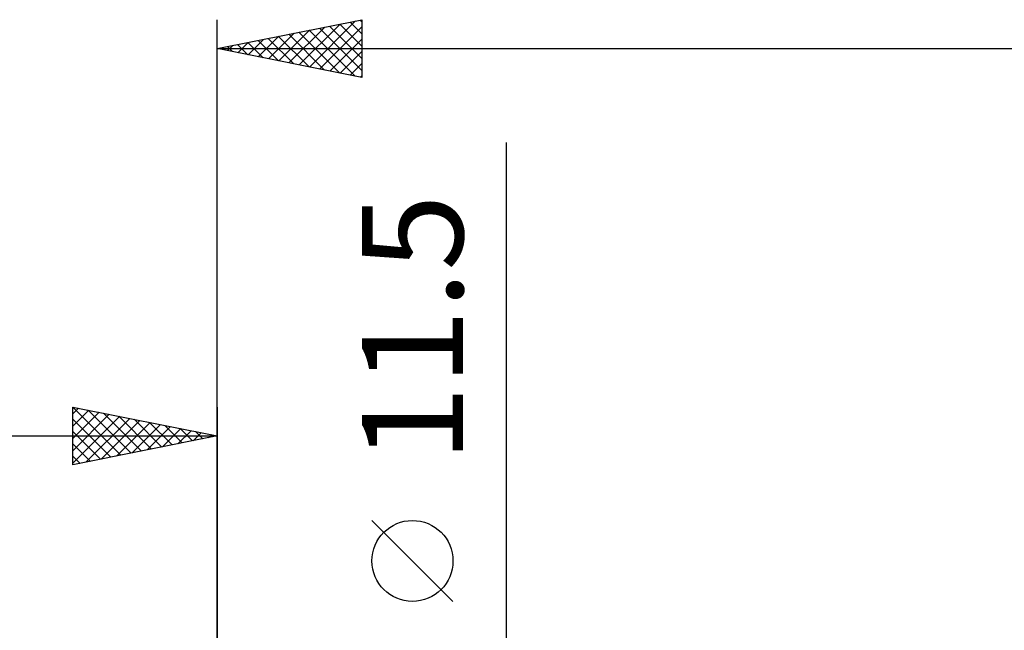
# Model space of a CAD drawing. Units: millimetres. Extents: x -85 to 99, y -64 to 64.
# Drawn here: x -7 to 27, y 11 to 32 of the extents above; entities that cross this region are included whole.
import ezdxf
from ezdxf.enums import TextEntityAlignment as Align

# ---------------------------------------------------------------- set-up
doc = ezdxf.new("R2010")
doc.units = ezdxf.units.MM
doc.header["$LTSCALE"] = 7.55
doc.layers.add('2', color=7, linetype='CONTINUOUS')
doc.layers.add('SK2', color=7, linetype='CONTINUOUS')
doc.styles.get("Standard").update_dxf_attribs({"font": 'Monospac821 BT'})

msp = doc.modelspace()

# ---------------------------------------------------------------- linework, layer by layer
at = {"layer": '2', "color": 7, "linetype": 'CONTINUOUS', "lineweight": 25}
for p, q in [((0, 6), (0, 32.4)), ((0, 31.4), (5, 32.4)), ((4.946, 32.389), (5, 32.335)), ((5, 32.4), (5, 30.4)), ((2.125, 30.975), (3.188, 32.038)), ((2.479, 30.904), (3.718, 32.144)), ((2.832, 30.834), (4.248, 32.25)), ((3.178, 32.036), (4.767, 30.447)), ((3.186, 30.763), (4.779, 32.356)), ((3.532, 32.106), (5, 30.638)), ((3.539, 30.692), (5, 32.153)), ((3.885, 32.177), (5, 31.062)), ((4.239, 32.248), (5, 31.487)), ((4.592, 32.318), (5, 31.911)), ((1.064, 31.187), (1.597, 31.719)), ((1.41, 31.682), (2.116, 30.977)), ((1.418, 31.116), (2.127, 31.825)), ((1.764, 31.753), (2.646, 30.871)), ((1.771, 31.046), (2.657, 31.931)), ((2.118, 31.824), (3.176, 30.765)), ((2.471, 31.894), (3.707, 30.659)), ((2.825, 31.965), (4.237, 30.553)), ((3.893, 30.621), (5, 31.729)), ((0, 31.4), (48, 31.4)), ((5, 30.4), (0, 31.4)), ((0.004, 31.399), (0.006, 31.401)), ((0.35, 31.47), (0.525, 31.295)), ((0.357, 31.329), (0.536, 31.507)), ((0.703, 31.541), (1.055, 31.189)), ((0.711, 31.258), (1.066, 31.613)), ((1.057, 31.611), (1.585, 31.083)), ((4.246, 30.551), (5, 31.304)), ((4.6, 30.48), (5, 30.88)), ((4.953, 30.409), (5, 30.456)), ((10, -12.75), (10, 28.15)), ((8.15, 12.275), (5.35, 15.075))]:
    msp.add_line(p, q, dxfattribs=at)
msp.add_circle((6.75, 13.675), 1.4, dxfattribs=at)
at = {"layer": 'SK2', "color": 7, "linetype": 'CONTINUOUS', "lineweight": 25}
for p, q in [((-5, 17), (-5, 19)), ((-5, 19), (0, 18)), ((-5, 18.759), (-4.799, 18.96)), ((-5, 18.335), (-4.445, 18.889)), ((-5, 17.91), (-4.092, 18.818)), ((-5, 17.486), (-3.738, 18.748)), ((-4.999, 19), (-3.333, 17.333)), ((-4.469, 18.894), (-2.979, 17.404)), ((-3.938, 18.788), (-2.626, 17.475)), ((0, 19), (0, 6)), ((-5, 17.062), (-3.385, 18.677)), ((-5, 18.576), (-3.686, 17.263)), ((-4.547, 17.091), (-3.031, 18.606)), ((-4.017, 17.197), (-2.678, 18.536)), ((-3.486, 17.303), (-2.324, 18.465)), ((-3.408, 18.682), (-2.272, 17.546)), ((-2.956, 17.409), (-1.971, 18.394)), ((-2.878, 18.576), (-1.919, 17.616)), ((-2.347, 18.469), (-1.565, 17.687)), ((-5, 18.152), (-4.04, 17.192)), ((-2.426, 17.515), (-1.617, 18.323)), ((-1.895, 17.621), (-1.263, 18.253)), ((-1.817, 18.363), (-1.211, 17.758)), ((-1.365, 17.727), (-0.91, 18.182)), ((-1.287, 18.257), (-0.858, 17.828)), ((-0.835, 17.833), (-0.556, 18.111)), ((-0.756, 18.151), (-0.504, 17.899)), ((-45, 18), (0, 18)), ((0, 18), (-5, 17)), ((-5, 17.728), (-4.393, 17.121)), ((-0.304, 17.939), (-0.203, 18.041)), ((-0.226, 18.045), (-0.151, 17.97)), ((-5, 17.304), (-4.747, 17.051))]:
    msp.add_line(p, q, dxfattribs=at)

# ---------------------------------------------------------------- texts
at = {"layer": '2', "color": 7, "linetype": 'CONTINUOUS', "lineweight": 25}
msp.add_text('11.5', height=3.5, rotation=90, dxfattribs=at).set_placement((8.5, 21.725), align=Align.CENTER)

doc.saveas('drawing.dxf')
